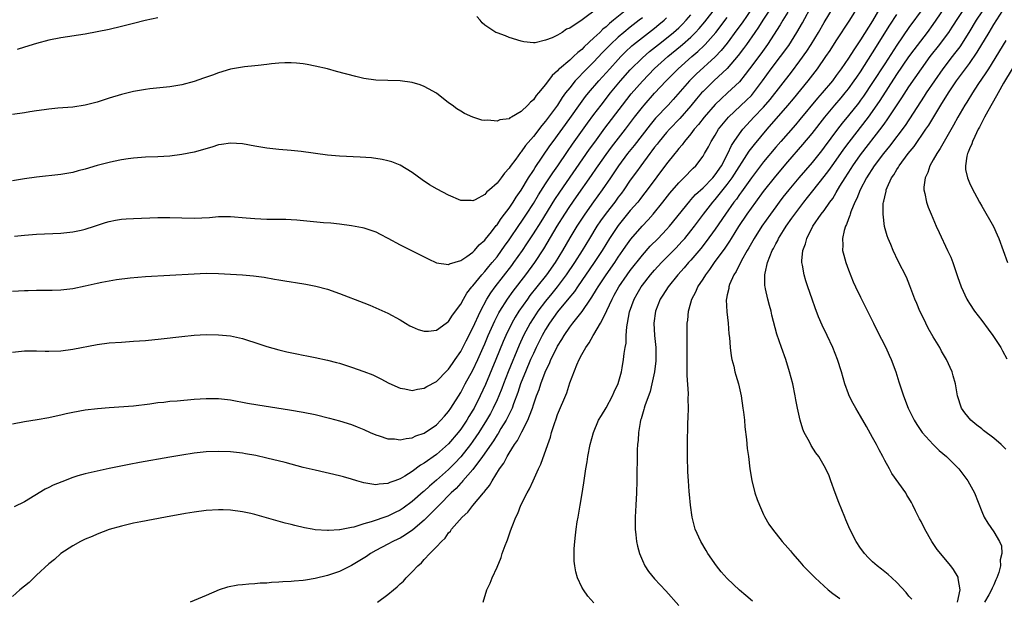
# Model space of a CAD drawing. Units: inches. Extents: x 2610000 to 2613000, y 1479000 to 1482000.
# Drawn here: x 2610594 to 2610757, y 1479664 to 1479759 of the extents above; entities that cross this region are included whole.
import ezdxf

# ---------------------------------------------------------------- set-up
doc = ezdxf.new("R2010")
doc.units = ezdxf.units.IN
doc.header["$MEASUREMENT"] = 0
doc.layers.add('LD26101479_2ft', color=162, linetype='Continuous')

msp = doc.modelspace()

# ---------------------------------------------------------------- linework, layer by layer
at = {"layer": 'LD26101479_2ft'}
for points, elevation in [([(2610670.71, 1479663), (2610671.32, 1479665), (2610671.89, 1479666.11), (2610672.2, 1479667), (2610673, 1479668.77), (2610673.67, 1479670.33), (2610673.87, 1479671), (2610674.34, 1479672.34), (2610674.6, 1479673), (2610674.72, 1479673.28), (2610675, 1479674.09), (2610675.25, 1479674.75), (2610675.49, 1479675.49), (2610676.1, 1479677), (2610676.41, 1479677.59), (2610676.95, 1479679), (2610677.95, 1479681), (2610678.34, 1479681.66), (2610678.95, 1479683), (2610679.87, 1479685), (2610680.25, 1479685.75), (2610681.39, 1479689), (2610681.82, 1479690.18), (2610682.01, 1479691), (2610682.47, 1479692.47), (2610682.76, 1479693.24), (2610683, 1479693.95), (2610684.5, 1479697.5), (2610685, 1479699.17), (2610686.16, 1479702.16), (2610686.56, 1479703), (2610687, 1479703.83), (2610687.64, 1479705), (2610688.22, 1479705.78), (2610688.89, 1479707), (2610689, 1479707.16), (2610690.1, 1479709), (2610691.06, 1479710.94), (2610691.13, 1479711.13), (2610691.98, 1479713), (2610692.35, 1479713.65), (2610693.08, 1479715), (2610694.47, 1479717), (2610695, 1479717.73), (2610697, 1479720.26), (2610698.3, 1479721.7), (2610699.6, 1479723), (2610701, 1479724.46), (2610701.48, 1479725), (2610704.83, 1479729.17), (2610705, 1479729.34), (2610705.77, 1479730.23), (2610707, 1479731.36), (2610708.6, 1479733), (2610709, 1479733.47), (2610710.03, 1479735), (2610711.08, 1479737), (2610711.69, 1479738.31), (2610712.14, 1479739), (2610713, 1479740.23), (2610713.59, 1479741), (2610714.25, 1479741.75), (2610715.4, 1479743), (2610717, 1479744.67), (2610718.08, 1479745.92), (2610721.58, 1479750.42), (2610723, 1479752.31), (2610724.12, 1479753.88), (2610724.85, 1479755), (2610726.08, 1479757), (2610727, 1479758.62), (2610729.65, 1479763)], 11556), ([(2610749.01, 1479663), (2610749.42, 1479665), (2610749.12, 1479666.88), (2610749.13, 1479667), (2610749.1, 1479667.1), (2610748.37, 1479668.37), (2610747.89, 1479669), (2610745.67, 1479671.67), (2610744.77, 1479673), (2610743.59, 1479675), (2610743, 1479676.27), (2610742.74, 1479676.74), (2610742.07, 1479678.07), (2610741.63, 1479679), (2610741.41, 1479679.41), (2610741, 1479680.12), (2610740.66, 1479680.66), (2610740.46, 1479681), (2610738.19, 1479684.19), (2610737.77, 1479685), (2610737, 1479686.38), (2610736.69, 1479687), (2610736.09, 1479688.09), (2610735.63, 1479689), (2610735, 1479690.17), (2610733.96, 1479691.96), (2610733, 1479693.69), (2610732.2, 1479695), (2610731.76, 1479695.76), (2610731.15, 1479697), (2610731, 1479697.36), (2610730.39, 1479699), (2610729.84, 1479701), (2610729.22, 1479703), (2610728.42, 1479705), (2610727.48, 1479707), (2610726.67, 1479708.67), (2610726.07, 1479710.07), (2610725.52, 1479711.52), (2610724.99, 1479712.99), (2610724.31, 1479715), (2610723.98, 1479715.98), (2610723.67, 1479717), (2610723.42, 1479718.58), (2610723.32, 1479719), (2610723.31, 1479719.31), (2610723.48, 1479721), (2610723.92, 1479722.08), (2610724.12, 1479723), (2610725.15, 1479725), (2610726.53, 1479727), (2610727, 1479727.62), (2610727.96, 1479729), (2610728.41, 1479729.59), (2610729, 1479730.56), (2610729.61, 1479731.61), (2610730.46, 1479733), (2610731.46, 1479734.54), (2610731.74, 1479735), (2610733, 1479736.81), (2610736.58, 1479741.42), (2610737, 1479742.01), (2610737.42, 1479742.58), (2610739.82, 1479746.18), (2610741, 1479748.02), (2610743.05, 1479751), (2610744.52, 1479753), (2610746.07, 1479755), (2610747, 1479756.24), (2610747.55, 1479757), (2610748.13, 1479757.87), (2610751.46, 1479763)], 11544), ([(2610718.51, 1479761.49), (2610716.87, 1479759), (2610716.15, 1479757.85), (2610715.55, 1479757), (2610714.18, 1479755), (2610713.69, 1479754.31), (2610712.83, 1479753.17), (2610711, 1479751.06), (2610708.78, 1479749), (2610707, 1479747.26), (2610706.76, 1479747), (2610705.95, 1479746.05), (2610705, 1479744.89), (2610703.19, 1479742.81), (2610701.45, 1479741), (2610701, 1479740.49), (2610699.76, 1479739), (2610699.43, 1479738.57), (2610699, 1479738.04), (2610698.57, 1479737.43), (2610698.21, 1479737), (2610696.71, 1479735), (2610696.01, 1479733.99), (2610695, 1479732.62), (2610693.91, 1479731), (2610693.53, 1479730.47), (2610693, 1479729.79), (2610692.42, 1479729), (2610691, 1479727.17), (2610690.1, 1479725.9), (2610689.49, 1479725), (2610688.26, 1479723), (2610687.07, 1479721), (2610685.8, 1479719), (2610684.43, 1479717), (2610682.93, 1479715), (2610682.07, 1479713.93), (2610681, 1479712.64), (2610679.74, 1479711), (2610679.44, 1479710.56), (2610678.45, 1479709), (2610677.38, 1479707), (2610676.63, 1479705.37), (2610674.82, 1479701), (2610674.05, 1479699), (2610673.77, 1479698.23), (2610673.29, 1479697), (2610673, 1479696.34), (2610672.39, 1479695), (2610671.9, 1479694.1), (2610671.28, 1479693), (2610670, 1479691), (2610669, 1479689.53), (2610668.61, 1479689), (2610667.03, 1479686.97), (2610666.06, 1479685.94), (2610665, 1479684.89), (2610663, 1479683.1), (2610661.86, 1479682.14), (2610661, 1479681.32), (2610660.82, 1479681.18), (2610659, 1479679.58), (2610657.5, 1479678.5), (2610657, 1479678.17), (2610656.2, 1479677.8), (2610655, 1479677.19), (2610652.21, 1479676.21), (2610651, 1479675.9), (2610649.38, 1479675.38), (2610649, 1479675.32), (2610647.07, 1479674.93), (2610647, 1479674.9), (2610645.19, 1479674.82), (2610645, 1479674.78), (2610643, 1479674.92), (2610642.51, 1479675), (2610641.24, 1479675.24), (2610639.62, 1479675.62), (2610639, 1479675.8), (2610638.03, 1479676.03), (2610633, 1479677.47), (2610632.38, 1479677.62), (2610631, 1479677.91), (2610629, 1479678.16), (2610627.79, 1479678.21), (2610627, 1479678.22), (2610625, 1479678.1), (2610623, 1479677.83), (2610621.6, 1479677.6), (2610618.27, 1479677), (2610614.23, 1479676.23), (2610613, 1479675.99), (2610611, 1479675.54), (2610609, 1479674.96), (2610607, 1479674.19), (2610606.17, 1479673.83), (2610605, 1479673.36), (2610604.26, 1479673), (2610603, 1479672.3), (2610601.02, 1479671), (2610599.97, 1479670.03), (2610599, 1479669.29), (2610597, 1479667.42), (2610596.53, 1479667), (2610595.75, 1479666.25), (2610594.24, 1479665), (2610593, 1479663.94)], 11562), ([(2610695, 1479761.2), (2610692.25, 1479759), (2610691.55, 1479758.45), (2610691, 1479757.93), (2610690.46, 1479757.54), (2610689.95, 1479757), (2610689, 1479756.09), (2610687.4, 1479754.6), (2610687, 1479754.19), (2610686.32, 1479753.68), (2610685.64, 1479753), (2610685, 1479752.42), (2610683.33, 1479751), (2610683.15, 1479750.85), (2610683, 1479750.66), (2610682.1, 1479749.9), (2610681, 1479748.42), (2610679.83, 1479747), (2610679.44, 1479746.56), (2610679, 1479745.89), (2610678.5, 1479745.5), (2610678.07, 1479745), (2610677, 1479743.95), (2610675.38, 1479743), (2610675.13, 1479742.87), (2610675, 1479742.75), (2610673.45, 1479742.55), (2610673, 1479742.32), (2610671.51, 1479742.49), (2610671, 1479742.43), (2610670.51, 1479742.51), (2610669, 1479743), (2610667.63, 1479743.63), (2610667, 1479743.98), (2610666.39, 1479744.39), (2610665.57, 1479745), (2610665, 1479745.39), (2610663, 1479746.94), (2610661.7, 1479747.7), (2610661, 1479748.07), (2610660.32, 1479748.32), (2610659, 1479748.75), (2610657, 1479749.02), (2610655, 1479749.05), (2610653, 1479749.11), (2610651, 1479749.39), (2610649.69, 1479749.69), (2610646.53, 1479750.53), (2610645, 1479750.96), (2610643, 1479751.43), (2610641.68, 1479751.68), (2610641, 1479751.79), (2610639.9, 1479751.9), (2610639, 1479751.98), (2610637.96, 1479751.96), (2610637, 1479751.92), (2610635.8, 1479751.8), (2610635, 1479751.69), (2610633.55, 1479751.55), (2610633, 1479751.47), (2610631.32, 1479751.32), (2610631, 1479751.28), (2610629, 1479750.94), (2610627, 1479750.34), (2610626.04, 1479749.96), (2610624.56, 1479749.43), (2610623, 1479748.9), (2610621, 1479748.36), (2610619, 1479748.02), (2610617.92, 1479747.92), (2610615.67, 1479747.66), (2610615, 1479747.58), (2610613, 1479747.22), (2610611, 1479746.74), (2610609, 1479746.14), (2610607, 1479745.5), (2610605, 1479744.96), (2610603, 1479744.67), (2610600.49, 1479744.49), (2610599, 1479744.33), (2610598.23, 1479744.23), (2610597, 1479744.03), (2610595.87, 1479743.87), (2610595, 1479743.72), (2610593, 1479743.45)], 11576), ([(2610593, 1479704.21), (2610595, 1479704.43), (2610597, 1479704.47), (2610598.41, 1479704.41), (2610599, 1479704.4), (2610601, 1479704.46), (2610603, 1479704.71), (2610607, 1479705.49), (2610609, 1479705.75), (2610611, 1479705.89), (2610613, 1479706.02), (2610615, 1479706.18), (2610617.56, 1479706.44), (2610621, 1479706.84), (2610623, 1479707.02), (2610625, 1479707.13), (2610627, 1479707.11), (2610629, 1479706.9), (2610631, 1479706.47), (2610631.79, 1479706.21), (2610633, 1479705.85), (2610635, 1479705.17), (2610637, 1479704.59), (2610638.28, 1479704.28), (2610639.93, 1479703.93), (2610641, 1479703.75), (2610641.61, 1479703.61), (2610643, 1479703.37), (2610645, 1479702.93), (2610646.53, 1479702.53), (2610647, 1479702.39), (2610649, 1479701.76), (2610651, 1479701.06), (2610652.48, 1479700.48), (2610653.82, 1479699.82), (2610655.14, 1479699.14), (2610657, 1479698.31), (2610657.81, 1479698.19), (2610659, 1479697.93), (2610659.85, 1479698.15), (2610661, 1479698.27), (2610661.41, 1479698.59), (2610663, 1479699.41), (2610664.77, 1479701.23), (2610665, 1479701.42), (2610665.63, 1479702.37), (2610666.09, 1479703), (2610667, 1479704.32), (2610667.9, 1479706.1), (2610669, 1479708.22), (2610670.26, 1479711), (2610671.34, 1479713), (2610671.99, 1479714.01), (2610672.72, 1479715), (2610675.45, 1479718.55), (2610675.78, 1479719), (2610677.19, 1479721), (2610677.92, 1479722.08), (2610679, 1479723.75), (2610680.26, 1479725.74), (2610682.56, 1479729.44), (2610683.35, 1479730.65), (2610688.28, 1479737.72), (2610689.12, 1479738.88), (2610690.82, 1479741.18), (2610693.71, 1479745), (2610695.15, 1479746.85), (2610697, 1479748.97), (2610699, 1479751.01), (2610701.18, 1479753), (2610703.28, 1479754.72), (2610703.61, 1479755), (2610705, 1479756.23), (2610705.77, 1479757), (2610706.37, 1479757.63), (2610707.29, 1479758.71), (2610709.07, 1479761)], 11568), ([(2610715.13, 1479761), (2610713.45, 1479758.55), (2610712.61, 1479757.39), (2610711, 1479755.22), (2610710.01, 1479753.99), (2610709, 1479752.94), (2610705.89, 1479750.11), (2610704.76, 1479749), (2610702.08, 1479745.92), (2610701.25, 1479745), (2610699.17, 1479742.83), (2610698.26, 1479741.74), (2610695.66, 1479738.34), (2610694.56, 1479737), (2610693.04, 1479735), (2610691.73, 1479733), (2610690.38, 1479731), (2610688.94, 1479729.06), (2610687.47, 1479727), (2610686.16, 1479725), (2610685, 1479723.08), (2610683.81, 1479721), (2610682.57, 1479719), (2610681.17, 1479717), (2610679.59, 1479715), (2610678.43, 1479713.57), (2610678.01, 1479713), (2610676.61, 1479711), (2610675.99, 1479710.01), (2610675.43, 1479709), (2610674.46, 1479707), (2610674.03, 1479705.97), (2610672.83, 1479703), (2610671.1, 1479698.9), (2610670.21, 1479697), (2610669.2, 1479695), (2610669, 1479694.65), (2610668.36, 1479693.64), (2610667.99, 1479693), (2610667, 1479691.52), (2610666.6, 1479691), (2610665, 1479689.1), (2610663, 1479687.36), (2610661, 1479685.93), (2610660.39, 1479685.61), (2610659, 1479684.56), (2610657.78, 1479683.78), (2610657, 1479683.33), (2610656.14, 1479683), (2610655.29, 1479682.71), (2610655, 1479682.54), (2610653.53, 1479682.47), (2610653, 1479682.35), (2610651.36, 1479682.64), (2610651, 1479682.67), (2610649.86, 1479683), (2610649, 1479683.27), (2610647.64, 1479683.64), (2610647, 1479683.83), (2610643, 1479684.74), (2610641, 1479685.22), (2610638.01, 1479686.01), (2610635, 1479686.76), (2610633.17, 1479687.17), (2610631.48, 1479687.48), (2610631, 1479687.55), (2610629, 1479687.79), (2610627, 1479687.86), (2610625, 1479687.76), (2610623, 1479687.54), (2610621, 1479687.25), (2610619, 1479686.91), (2610614, 1479686), (2610612.3, 1479685.7), (2610610.63, 1479685.37), (2610609, 1479685.02), (2610607, 1479684.62), (2610605, 1479684.18), (2610603.8, 1479683.8), (2610603, 1479683.57), (2610601.14, 1479682.86), (2610599.73, 1479682.27), (2610599, 1479681.89), (2610598.39, 1479681.61), (2610595, 1479679.56), (2610593.31, 1479678.69)], 11564), ([(2610721, 1479760.34), (2610720.18, 1479759), (2610719.75, 1479758.25), (2610717.64, 1479755), (2610717.37, 1479754.63), (2610716.53, 1479753.47), (2610714.67, 1479751), (2610713.98, 1479750.02), (2610713, 1479748.85), (2610711.06, 1479747), (2610709.97, 1479746.03), (2610709, 1479745.09), (2610707.17, 1479743), (2610706.23, 1479741.77), (2610705.54, 1479741), (2610705, 1479740.28), (2610703.93, 1479739), (2610703.55, 1479738.45), (2610703, 1479737.82), (2610702.65, 1479737.35), (2610702.34, 1479737), (2610701, 1479735.33), (2610697.77, 1479731), (2610697, 1479730.01), (2610696.57, 1479729.43), (2610696.22, 1479729), (2610695, 1479727.58), (2610693, 1479725.14), (2610691.58, 1479723), (2610690.36, 1479721), (2610689.06, 1479719), (2610686.28, 1479715), (2610685.77, 1479714.23), (2610684.88, 1479713.12), (2610683, 1479710.87), (2610681.64, 1479709), (2610681, 1479707.97), (2610680.45, 1479707), (2610679.46, 1479705), (2610679, 1479704.03), (2610678.55, 1479703), (2610677.69, 1479701), (2610677, 1479699.27), (2610676.9, 1479699), (2610676.43, 1479697.57), (2610675.73, 1479695.73), (2610675.48, 1479695), (2610675.35, 1479694.65), (2610675, 1479694.01), (2610674.68, 1479693.32), (2610674.49, 1479693), (2610673.65, 1479691.65), (2610673.17, 1479690.83), (2610673, 1479690.6), (2610672.4, 1479689.6), (2610670.59, 1479687), (2610669, 1479684.87), (2610667.36, 1479683), (2610667.21, 1479682.79), (2610667, 1479682.61), (2610666.24, 1479681.76), (2610665.42, 1479681), (2610663.45, 1479679), (2610663.24, 1479678.76), (2610661, 1479676.51), (2610659.09, 1479674.91), (2610657.91, 1479674.09), (2610657, 1479673.55), (2610656.63, 1479673.36), (2610655.82, 1479673), (2610655, 1479672.54), (2610653, 1479671.49), (2610652.13, 1479671), (2610651.47, 1479670.53), (2610649, 1479669.02), (2610647, 1479668.05), (2610645, 1479667.36), (2610643, 1479666.86), (2610641.37, 1479666.63), (2610641, 1479666.55), (2610639.53, 1479666.47), (2610639, 1479666.4), (2610637.66, 1479666.34), (2610637, 1479666.27), (2610635.78, 1479666.22), (2610635, 1479666.14), (2610633.9, 1479666.1), (2610633, 1479666.01), (2610632.03, 1479665.97), (2610631, 1479665.85), (2610630.2, 1479665.8), (2610628.52, 1479665.48), (2610627.12, 1479665), (2610625, 1479664.09), (2610622.37, 1479663)], 11560), ([(2610653.25, 1479663), (2610655, 1479664.22), (2610655.89, 1479665), (2610656.51, 1479665.49), (2610657, 1479665.98), (2610657.54, 1479666.46), (2610657.98, 1479667), (2610659, 1479667.98), (2610659.94, 1479669), (2610660.52, 1479669.48), (2610661, 1479670.03), (2610661.92, 1479671), (2610663, 1479672.09), (2610663.81, 1479673), (2610664.44, 1479673.56), (2610665, 1479674.4), (2610665.31, 1479674.69), (2610665.5, 1479675), (2610667.25, 1479677), (2610668.18, 1479677.82), (2610669, 1479678.95), (2610670.76, 1479681), (2610670.88, 1479681.12), (2610671, 1479681.31), (2610671.78, 1479682.22), (2610672.19, 1479683), (2610673.42, 1479685), (2610674.1, 1479685.9), (2610674.66, 1479687), (2610675, 1479687.56), (2610675.91, 1479689), (2610676.37, 1479689.63), (2610677.1, 1479691.1), (2610678.09, 1479693), (2610678.72, 1479694.72), (2610678.84, 1479695), (2610679, 1479695.52), (2610679.52, 1479697), (2610679.93, 1479698.07), (2610680.22, 1479699), (2610680.93, 1479700.93), (2610681, 1479701.09), (2610681.64, 1479702.36), (2610681.89, 1479703), (2610682.74, 1479704.74), (2610683, 1479705.24), (2610683.69, 1479706.31), (2610684.08, 1479707), (2610685, 1479708.33), (2610685.5, 1479709), (2610687.04, 1479710.96), (2610688.43, 1479713), (2610688.67, 1479713.33), (2610689.43, 1479714.57), (2610689.68, 1479715), (2610691.02, 1479717), (2610692.42, 1479719), (2610693, 1479719.88), (2610693.78, 1479721), (2610694.27, 1479721.73), (2610695.11, 1479722.89), (2610696.93, 1479725), (2610697.94, 1479726.06), (2610698.77, 1479727), (2610700.39, 1479729), (2610701.54, 1479730.46), (2610703, 1479732.15), (2610703.86, 1479733), (2610705.4, 1479734.6), (2610705.82, 1479735), (2610707, 1479736.55), (2610707.27, 1479737), (2610707.89, 1479738.11), (2610708.34, 1479739), (2610709, 1479740.05), (2610709.58, 1479741), (2610711.23, 1479743), (2610714.19, 1479745.81), (2610715, 1479746.6), (2610715.36, 1479747), (2610716.84, 1479749), (2610718.26, 1479751), (2610719.81, 1479753), (2610721.15, 1479754.85), (2610722.51, 1479757), (2610723.41, 1479758.59), (2610725, 1479761.55)], 11558), ([(2610689.66, 1479761), (2610687.08, 1479759.08), (2610685, 1479757.71), (2610684.45, 1479757.55), (2610683.74, 1479757), (2610683, 1479756.56), (2610682.09, 1479756.09), (2610681, 1479755.73), (2610679.29, 1479755.29), (2610679, 1479755.29), (2610677.41, 1479755.41), (2610677, 1479755.52), (2610675, 1479756.17), (2610674.4, 1479756.4), (2610673, 1479756.91), (2610672.82, 1479757), (2610671, 1479758.19), (2610670.57, 1479758.57), (2610670.22, 1479759), (2610669.64, 1479759.64)], 11578), ([(2610689, 1479662.88), (2610687.99, 1479663.99), (2610687.28, 1479665), (2610687, 1479665.48), (2610686.28, 1479667), (2610686, 1479668), (2610685.83, 1479669), (2610685.76, 1479669.76), (2610685.74, 1479671), (2610685.76, 1479671.76), (2610685.84, 1479673), (2610685.98, 1479674.02), (2610686.05, 1479675), (2610686.21, 1479676.21), (2610686.37, 1479677), (2610686.65, 1479678.65), (2610686.73, 1479679), (2610687, 1479680.57), (2610687.34, 1479682.66), (2610687.43, 1479683.43), (2610687.67, 1479685), (2610687.87, 1479686.13), (2610688, 1479687), (2610688.37, 1479689), (2610688.9, 1479691), (2610689.77, 1479693), (2610690.22, 1479693.78), (2610691, 1479695.05), (2610692.07, 1479697), (2610692.33, 1479697.67), (2610693, 1479699.04), (2610693.54, 1479701), (2610693.67, 1479701.67), (2610693.9, 1479703), (2610693.99, 1479703.99), (2610694.14, 1479705), (2610694.3, 1479705.7), (2610694.32, 1479707), (2610694.41, 1479708.41), (2610694.55, 1479709), (2610694.89, 1479710.89), (2610695.63, 1479713), (2610696.14, 1479713.86), (2610696.78, 1479715), (2610697, 1479715.29), (2610698.36, 1479717), (2610699, 1479717.74), (2610700.17, 1479719), (2610702.56, 1479721.44), (2610703.53, 1479722.47), (2610703.99, 1479723), (2610705, 1479724.23), (2610705.59, 1479725), (2610707.06, 1479727), (2610708.61, 1479729), (2610709, 1479729.42), (2610711, 1479731.87), (2610711.84, 1479733), (2610714.63, 1479737.37), (2610715.5, 1479738.5), (2610717.57, 1479741), (2610721, 1479744.91), (2610721.96, 1479746.04), (2610724.36, 1479749), (2610725.9, 1479751), (2610727.3, 1479753), (2610727.98, 1479754.02), (2610729, 1479755.58), (2610731.26, 1479759), (2610732.68, 1479761.32)], 11554), ([(2610736.19, 1479761), (2610735, 1479758.91), (2610733, 1479755.74), (2610731.88, 1479754.12), (2610731, 1479752.74), (2610729.82, 1479751), (2610729, 1479749.86), (2610728.35, 1479749), (2610726.67, 1479747), (2610725.88, 1479746.12), (2610723, 1479742.61), (2610722.25, 1479741.75), (2610719.83, 1479739), (2610719, 1479738.03), (2610717, 1479735.61), (2610715, 1479733), (2610713.34, 1479730.66), (2610713, 1479730.22), (2610712.51, 1479729.49), (2610712.11, 1479729), (2610710.7, 1479727), (2610709, 1479724.5), (2610707.53, 1479722.47), (2610706.64, 1479721.36), (2610705, 1479719.43), (2610704.61, 1479719), (2610703.88, 1479718.12), (2610702.87, 1479717), (2610701.25, 1479715), (2610700.38, 1479713.62), (2610699.95, 1479713), (2610699.15, 1479711), (2610698.88, 1479709), (2610698.99, 1479707), (2610699.2, 1479705), (2610699.23, 1479703), (2610699.22, 1479702.78), (2610699, 1479701), (2610698.58, 1479699), (2610698.26, 1479697.74), (2610697.4, 1479695.4), (2610697.29, 1479695), (2610697.25, 1479694.75), (2610697, 1479693.99), (2610696.79, 1479693.21), (2610696.7, 1479693), (2610696.6, 1479692.6), (2610696.35, 1479691), (2610696.28, 1479689.72), (2610696.19, 1479689), (2610696.13, 1479688.13), (2610696.13, 1479685.87), (2610696.09, 1479685), (2610696.07, 1479683), (2610696, 1479681), (2610695.89, 1479679), (2610695.8, 1479677), (2610695.8, 1479675.8), (2610695.81, 1479675), (2610695.93, 1479674.07), (2610696.02, 1479673), (2610696.2, 1479672.2), (2610696.52, 1479671), (2610697, 1479669.88), (2610697.42, 1479669), (2610698.03, 1479668.03), (2610699, 1479666.81), (2610700.85, 1479664.85), (2610703, 1479662.45)], 11552), ([(2610743.33, 1479761), (2610741, 1479757.8), (2610739, 1479754.91), (2610737, 1479751.83), (2610735, 1479748.7), (2610733.51, 1479746.49), (2610733, 1479745.8), (2610732.66, 1479745.34), (2610731, 1479743.27), (2610729.97, 1479742.03), (2610729.18, 1479741), (2610727, 1479738.04), (2610726.55, 1479737.45), (2610725, 1479735.55), (2610722.82, 1479733), (2610721.16, 1479731), (2610720.2, 1479729.8), (2610719.58, 1479729), (2610719, 1479728.21), (2610718.13, 1479727), (2610716.73, 1479725), (2610715.44, 1479723), (2610714.57, 1479721.43), (2610714.29, 1479721), (2610713.35, 1479719.35), (2610712.46, 1479717.54), (2610712.1, 1479717), (2610711.39, 1479715.39), (2610711.26, 1479715), (2610711.24, 1479714.76), (2610711, 1479713.71), (2610710.89, 1479713.11), (2610710.85, 1479713), (2610710.84, 1479712.84), (2610710.91, 1479710.91), (2610711.14, 1479709), (2610711.28, 1479707.28), (2610711.36, 1479706.64), (2610711.48, 1479705), (2610711.64, 1479703.64), (2610711.78, 1479703), (2610712.07, 1479701.93), (2610712.28, 1479701), (2610712.43, 1479700.43), (2610712.85, 1479699), (2610713.28, 1479697), (2610713.6, 1479695), (2610713.68, 1479694.32), (2610713.83, 1479693), (2610713.93, 1479691.93), (2610714.19, 1479689.81), (2610714.31, 1479688.31), (2610714.49, 1479687), (2610714.72, 1479685), (2610715.04, 1479683.04), (2610715.57, 1479681), (2610715.94, 1479679.94), (2610716.3, 1479679), (2610717, 1479677.42), (2610717.14, 1479677.14), (2610717.86, 1479675.86), (2610718.48, 1479675), (2610720.08, 1479673), (2610721, 1479671.97), (2610721.43, 1479671.43), (2610721.75, 1479671), (2610723, 1479669.61), (2610723.51, 1479669), (2610725.26, 1479667.26), (2610725.5, 1479667), (2610727.68, 1479665), (2610728.41, 1479664.41), (2610729.56, 1479663.56)], 11548), ([(2610741.47, 1479663.47), (2610741, 1479663.99), (2610740.55, 1479664.55), (2610739, 1479666.21), (2610738.14, 1479667), (2610737.57, 1479667.57), (2610736.45, 1479668.45), (2610735.72, 1479669), (2610735, 1479669.64), (2610734.32, 1479670.32), (2610733.68, 1479671), (2610733.39, 1479671.39), (2610733, 1479671.91), (2610732.28, 1479673), (2610731.25, 1479675), (2610730.59, 1479676.59), (2610730.39, 1479677), (2610729.41, 1479679.41), (2610728.82, 1479681), (2610728.11, 1479683), (2610727.8, 1479683.8), (2610727.28, 1479685), (2610727, 1479685.5), (2610726.1, 1479687), (2610725.63, 1479687.63), (2610724.85, 1479688.85), (2610724.56, 1479689.44), (2610723.72, 1479691), (2610723.5, 1479691.5), (2610723.05, 1479693), (2610722.61, 1479695), (2610722.34, 1479696.34), (2610722.22, 1479697), (2610721.8, 1479699), (2610721.29, 1479701), (2610720.67, 1479703), (2610719.93, 1479705), (2610719.19, 1479707.19), (2610718.36, 1479710.36), (2610718.23, 1479711), (2610717.95, 1479711.95), (2610717.69, 1479713), (2610717.34, 1479714.66), (2610717.25, 1479715), (2610717.22, 1479715.22), (2610717.23, 1479717), (2610717.25, 1479717.25), (2610717.67, 1479719), (2610718.01, 1479720.01), (2610718.42, 1479721), (2610718.64, 1479721.36), (2610719, 1479722.09), (2610719.34, 1479722.66), (2610719.48, 1479723), (2610720.28, 1479724.28), (2610720.75, 1479725), (2610721.68, 1479726.32), (2610722.13, 1479727), (2610723.66, 1479729), (2610724.27, 1479729.73), (2610725.15, 1479730.85), (2610727, 1479733.2), (2610727.78, 1479734.22), (2610728.33, 1479735), (2610729, 1479735.91), (2610730.27, 1479737.73), (2610731.11, 1479738.89), (2610734.3, 1479743), (2610735, 1479743.95), (2610736.25, 1479745.75), (2610739, 1479750.04), (2610741, 1479752.96), (2610741.86, 1479754.14), (2610744.05, 1479757), (2610745, 1479758.32), (2610745.47, 1479759), (2610746.9, 1479761.1)], 11546), ([(2610753, 1479760.4), (2610752.11, 1479759), (2610750.89, 1479757), (2610749.37, 1479754.63), (2610748.51, 1479753.49), (2610748.12, 1479753), (2610746.6, 1479751), (2610745.2, 1479749), (2610743.85, 1479747), (2610743.52, 1479746.48), (2610741.67, 1479743.67), (2610740.36, 1479741.64), (2610737.79, 1479738.21), (2610736.77, 1479737), (2610735.24, 1479735), (2610733.97, 1479733), (2610732.93, 1479731), (2610732.4, 1479729.6), (2610732.08, 1479729), (2610731.4, 1479727.4), (2610731.27, 1479727), (2610731.23, 1479726.77), (2610731, 1479726.21), (2610730.7, 1479725.3), (2610730.52, 1479725), (2610730.29, 1479724.29), (2610730.03, 1479723), (2610730.1, 1479721.9), (2610730.05, 1479721), (2610730.22, 1479720.22), (2610730.56, 1479719), (2610731, 1479717.81), (2610731.81, 1479715.81), (2610732.18, 1479715), (2610733, 1479713.28), (2610734.44, 1479710.44), (2610735.13, 1479709), (2610735.77, 1479707.77), (2610737.17, 1479705), (2610737.74, 1479703.74), (2610738.05, 1479703), (2610738.8, 1479701), (2610739.35, 1479699.35), (2610740.09, 1479697), (2610740.84, 1479695), (2610741.56, 1479693.56), (2610741.86, 1479693), (2610742.29, 1479692.29), (2610743.2, 1479691), (2610744.98, 1479688.98), (2610745.99, 1479687.99), (2610747.18, 1479687), (2610749.1, 1479685.1), (2610749.2, 1479685), (2610750.69, 1479683), (2610751.81, 1479681), (2610753, 1479677.95), (2610753.41, 1479677), (2610754.01, 1479676.01), (2610755, 1479674.57), (2610755.92, 1479673), (2610756.26, 1479672.26), (2610756.35, 1479671), (2610756.04, 1479669.96), (2610756.1, 1479669), (2610755.85, 1479667.85), (2610755.51, 1479667), (2610755.32, 1479666.68), (2610755, 1479665.85), (2610754.71, 1479665.29), (2610754.63, 1479665), (2610754.18, 1479664.18), (2610753.47, 1479663)], 11542), ([(2610757, 1479688.21), (2610756.21, 1479689), (2610755, 1479690.02), (2610753.32, 1479691.32), (2610753, 1479691.59), (2610752.18, 1479692.18), (2610751.18, 1479693), (2610750.2, 1479694.2), (2610749.65, 1479695), (2610749, 1479697), (2610748.65, 1479699), (2610748.31, 1479700.31), (2610748.11, 1479701), (2610747.2, 1479703), (2610746.39, 1479704.39), (2610746.08, 1479705), (2610745, 1479706.77), (2610744.19, 1479708.19), (2610743.77, 1479709), (2610743, 1479710.59), (2610742.8, 1479711), (2610742.28, 1479712.28), (2610741.98, 1479713), (2610741.16, 1479715.16), (2610740.58, 1479716.58), (2610739.24, 1479719.24), (2610738.4, 1479721), (2610738, 1479722), (2610737.56, 1479723), (2610737.41, 1479723.41), (2610736.97, 1479724.97), (2610736.72, 1479727), (2610736.76, 1479728.76), (2610736.81, 1479729), (2610736.86, 1479729.14), (2610737, 1479729.88), (2610737.23, 1479730.77), (2610737.25, 1479731), (2610737.4, 1479731.4), (2610738.12, 1479733), (2610738.49, 1479733.51), (2610739, 1479734.39), (2610739.25, 1479734.75), (2610739.38, 1479735), (2610740.87, 1479737), (2610741.84, 1479738.16), (2610743.8, 1479741), (2610744.29, 1479741.71), (2610746.25, 1479745), (2610747.51, 1479747), (2610748.86, 1479749), (2610751, 1479751.87), (2610752.27, 1479753.73), (2610754.21, 1479757), (2610755, 1479758.29), (2610757, 1479761.35)], 11540), ([(2610593, 1479714.3), (2610595, 1479714.4), (2610595.6, 1479714.4), (2610597, 1479714.46), (2610597.56, 1479714.44), (2610599.56, 1479714.44), (2610601, 1479714.49), (2610603, 1479714.72), (2610605, 1479715.15), (2610607, 1479715.62), (2610607.79, 1479715.79), (2610609, 1479716.02), (2610610.21, 1479716.21), (2610612.47, 1479716.47), (2610615, 1479716.69), (2610623, 1479717.17), (2610625, 1479717.26), (2610627, 1479717.22), (2610630.99, 1479716.99), (2610632.83, 1479716.83), (2610634.59, 1479716.59), (2610636.29, 1479716.29), (2610637, 1479716.15), (2610638, 1479716), (2610639, 1479715.83), (2610639.73, 1479715.73), (2610641.45, 1479715.45), (2610643.12, 1479715.12), (2610645, 1479714.61), (2610647, 1479713.9), (2610651, 1479712.38), (2610651.99, 1479711.99), (2610653, 1479711.57), (2610655, 1479710.65), (2610657, 1479709.54), (2610657.89, 1479709), (2610658.6, 1479708.6), (2610659, 1479708.41), (2610659.99, 1479707.99), (2610661, 1479707.67), (2610661.69, 1479707.69), (2610663, 1479707.85), (2610664.59, 1479709), (2610664.82, 1479709.18), (2610665, 1479709.29), (2610665.67, 1479710.33), (2610667, 1479712.13), (2610667.45, 1479713), (2610668.01, 1479713.99), (2610668.83, 1479715), (2610669, 1479715.18), (2610670.51, 1479717), (2610671, 1479717.52), (2610671.66, 1479718.34), (2610672.22, 1479719), (2610673, 1479719.96), (2610673.75, 1479721), (2610674.26, 1479721.74), (2610675, 1479722.75), (2610676.71, 1479725.29), (2610677, 1479725.69), (2610677.87, 1479727), (2610679, 1479728.77), (2610679.83, 1479730.17), (2610681, 1479732.01), (2610682.19, 1479733.81), (2610683.04, 1479735), (2610684.64, 1479737.36), (2610685.46, 1479738.54), (2610687.96, 1479742.04), (2610689, 1479743.45), (2610690.17, 1479745), (2610691.74, 1479747), (2610693.39, 1479749), (2610695, 1479750.83), (2610697, 1479752.8), (2610698.17, 1479753.83), (2610699.63, 1479755), (2610701, 1479756.06), (2610702.15, 1479757), (2610703, 1479757.75), (2610703.64, 1479758.36), (2610704.24, 1479759), (2610705, 1479759.87)], 11570), ([(2610593, 1479692.4), (2610595, 1479692.79), (2610597.1, 1479693.1), (2610599, 1479693.44), (2610600.25, 1479693.75), (2610601, 1479693.9), (2610601.88, 1479694.12), (2610603, 1479694.35), (2610605, 1479694.7), (2610607.06, 1479694.94), (2610609, 1479695.12), (2610613, 1479695.4), (2610615.71, 1479695.71), (2610617, 1479695.9), (2610618, 1479696), (2610619, 1479696.12), (2610620.2, 1479696.2), (2610623, 1479696.45), (2610625, 1479696.61), (2610627, 1479696.58), (2610629, 1479696.34), (2610631.81, 1479695.81), (2610633.53, 1479695.52), (2610638.72, 1479694.72), (2610641, 1479694.34), (2610643, 1479693.95), (2610645.36, 1479693.36), (2610647, 1479692.9), (2610649, 1479692.28), (2610649.9, 1479691.9), (2610651, 1479691.47), (2610652.04, 1479691), (2610653, 1479690.59), (2610653.57, 1479690.43), (2610655, 1479689.95), (2610656.09, 1479689.91), (2610657, 1479689.78), (2610657.99, 1479690.01), (2610659, 1479690.11), (2610659.59, 1479690.41), (2610661, 1479690.87), (2610663, 1479692.24), (2610663.74, 1479693), (2610664.31, 1479693.69), (2610665, 1479694.45), (2610665.37, 1479695), (2610667, 1479697.58), (2610667.76, 1479699), (2610669, 1479701.25), (2610669.83, 1479703), (2610670.73, 1479705), (2610671, 1479705.62), (2610671.56, 1479707), (2610672.62, 1479709.38), (2610673.3, 1479710.7), (2610673.48, 1479711), (2610674.73, 1479713), (2610675.68, 1479714.32), (2610677.75, 1479717), (2610679.24, 1479719), (2610680.73, 1479721.27), (2610682.93, 1479725), (2610684.18, 1479727), (2610685, 1479728.26), (2610686.12, 1479729.88), (2610688.62, 1479733.38), (2610689.43, 1479734.57), (2610689.7, 1479735), (2610691, 1479736.86), (2610691.92, 1479738.08), (2610694.23, 1479741), (2610695.71, 1479743), (2610697, 1479744.68), (2610697.27, 1479745), (2610699, 1479746.94), (2610700.91, 1479749), (2610702.88, 1479751), (2610705.15, 1479753), (2610706.15, 1479753.85), (2610707.18, 1479754.82), (2610707.35, 1479755), (2610709.11, 1479757), (2610711, 1479759.47)], 11566), ([(2610697, 1479759.42), (2610696.48, 1479759), (2610695, 1479757.86), (2610693.94, 1479757), (2610693, 1479756.18), (2610691.75, 1479755), (2610690.38, 1479753.62), (2610689, 1479752.14), (2610687.85, 1479751), (2610685.91, 1479749), (2610685, 1479747.87), (2610684.32, 1479747), (2610683.76, 1479746.24), (2610682.97, 1479745), (2610681, 1479742.33), (2610680.37, 1479741.63), (2610679, 1479739.82), (2610677.69, 1479738.31), (2610677, 1479737.29), (2610676.85, 1479737.15), (2610676.1, 1479736.1), (2610675.16, 1479734.84), (2610675, 1479734.58), (2610674.21, 1479733.79), (2610673.68, 1479733), (2610673, 1479732.11), (2610671.74, 1479731), (2610671.32, 1479730.68), (2610671, 1479730.27), (2610669.39, 1479729.39), (2610669, 1479729.22), (2610668.74, 1479729.26), (2610667, 1479729.27), (2610665, 1479730.14), (2610663.12, 1479731.12), (2610661.84, 1479731.84), (2610660.64, 1479732.64), (2610659, 1479733.85), (2610657, 1479735.1), (2610655.62, 1479735.62), (2610655, 1479735.81), (2610654.02, 1479736.02), (2610652.27, 1479736.27), (2610650.41, 1479736.41), (2610647, 1479736.55), (2610645, 1479736.72), (2610640.67, 1479737.33), (2610639, 1479737.51), (2610637, 1479737.66), (2610635, 1479737.88), (2610633, 1479738.23), (2610631, 1479738.61), (2610629, 1479738.73), (2610627.52, 1479738.48), (2610627, 1479738.42), (2610625.92, 1479738.08), (2610623, 1479737.24), (2610621, 1479736.82), (2610619, 1479736.59), (2610617, 1479736.47), (2610615, 1479736.39), (2610613, 1479736.25), (2610612.13, 1479736.13), (2610611, 1479735.94), (2610609.68, 1479735.68), (2610609, 1479735.52), (2610607, 1479735.02), (2610605, 1479734.45), (2610603.85, 1479734.15), (2610603, 1479733.89), (2610601, 1479733.52), (2610597, 1479733.13), (2610595, 1479732.85), (2610593, 1479732.51)], 11574), ([(2610593.36, 1479723.36), (2610595, 1479723.53), (2610597, 1479723.7), (2610601, 1479723.88), (2610601.99, 1479723.99), (2610603, 1479724.08), (2610604.38, 1479724.38), (2610605, 1479724.5), (2610606.57, 1479725), (2610608.4, 1479725.6), (2610609, 1479725.78), (2610610.01, 1479725.99), (2610611, 1479726.15), (2610611.78, 1479726.22), (2610613, 1479726.3), (2610617, 1479726.46), (2610619, 1479726.46), (2610621, 1479726.4), (2610623, 1479726.36), (2610625.53, 1479726.47), (2610627, 1479726.59), (2610627.41, 1479726.59), (2610629, 1479726.63), (2610631.58, 1479726.42), (2610633, 1479726.27), (2610635, 1479726.19), (2610637, 1479726.19), (2610638.16, 1479726.16), (2610639, 1479726.13), (2610639.93, 1479726.07), (2610644.36, 1479725.64), (2610645.55, 1479725.55), (2610647, 1479725.39), (2610649, 1479725.13), (2610650.79, 1479724.79), (2610651, 1479724.74), (2610652.31, 1479724.31), (2610653, 1479724.06), (2610653.71, 1479723.71), (2610655, 1479723.03), (2610657, 1479721.93), (2610659, 1479720.95), (2610661.63, 1479719.63), (2610663, 1479718.99), (2610665, 1479718.68), (2610665.18, 1479718.82), (2610667, 1479719.36), (2610668.01, 1479720.01), (2610669, 1479720.72), (2610669.28, 1479721), (2610670.07, 1479721.93), (2610671, 1479722.71), (2610671.12, 1479722.88), (2610672.09, 1479724.09), (2610672.88, 1479725.12), (2610673, 1479725.25), (2610673.69, 1479726.31), (2610674.26, 1479727), (2610675, 1479727.97), (2610675.69, 1479729), (2610676.18, 1479729.82), (2610677, 1479730.98), (2610678.22, 1479733), (2610679, 1479734.2), (2610679.3, 1479734.7), (2610681.73, 1479738.27), (2610682.25, 1479739), (2610685, 1479742.76), (2610686.76, 1479745.24), (2610687.61, 1479746.39), (2610688.1, 1479747), (2610689.81, 1479749), (2610691, 1479750.31), (2610691.6, 1479751), (2610693, 1479752.54), (2610693.43, 1479753), (2610694.21, 1479753.79), (2610695.25, 1479754.75), (2610695.54, 1479755), (2610697, 1479756.17), (2610699, 1479757.7), (2610699.72, 1479758.28), (2610700.59, 1479759), (2610701, 1479759.38)], 11572), ([(2610617, 1479759.37), (2610614.94, 1479758.94), (2610613, 1479758.48), (2610611, 1479757.97), (2610609, 1479757.48), (2610607, 1479757.07), (2610605, 1479756.72), (2610601, 1479756.1), (2610599, 1479755.69), (2610597, 1479755.16), (2610595, 1479754.56), (2610593.82, 1479754.18)], 11578), ([(2610715.16, 1479663.16), (2610714.06, 1479664.06), (2610713, 1479664.97), (2610711, 1479666.88), (2610710.01, 1479668.01), (2610709.2, 1479669), (2610707.82, 1479671), (2610707.53, 1479671.53), (2610706.62, 1479673), (2610705.73, 1479675), (2610705.23, 1479677), (2610704.96, 1479679), (2610704.76, 1479680.76), (2610704.74, 1479681.26), (2610704.59, 1479683), (2610704.5, 1479684.5), (2610704.45, 1479687), (2610704.45, 1479689), (2610704.52, 1479692.52), (2610704.56, 1479693.44), (2610704.58, 1479695), (2610704.54, 1479696.54), (2610704.58, 1479697.42), (2610704.39, 1479700.39), (2610704.41, 1479701.59), (2610704.38, 1479703), (2610704.4, 1479704.4), (2610704.37, 1479705.63), (2610704.4, 1479709), (2610704.48, 1479709.52), (2610704.6, 1479711), (2610705, 1479712.36), (2610705.17, 1479713), (2610705.83, 1479714.17), (2610706.16, 1479715), (2610707, 1479716.27), (2610707.45, 1479717), (2610708.14, 1479717.86), (2610708.9, 1479719), (2610710.63, 1479721.37), (2610711.44, 1479722.56), (2610711.7, 1479723), (2610712.94, 1479724.94), (2610714.31, 1479727), (2610715.71, 1479729), (2610717, 1479730.76), (2610719, 1479733.27), (2610721, 1479735.64), (2610723.5, 1479738.5), (2610725, 1479740.3), (2610727.09, 1479743), (2610728.75, 1479745), (2610729.79, 1479746.21), (2610730.45, 1479747), (2610731, 1479747.69), (2610731.96, 1479749), (2610732.38, 1479749.62), (2610733, 1479750.51), (2610735, 1479753.6), (2610737.84, 1479758.16), (2610739, 1479759.95)], 11550), ([(2610757, 1479755.67), (2610754.11, 1479751), (2610753.7, 1479750.3), (2610752.38, 1479748.38), (2610751.47, 1479747), (2610750.52, 1479745.48), (2610750.2, 1479745), (2610749.04, 1479743), (2610748.34, 1479741.66), (2610746.78, 1479739), (2610746.16, 1479737.84), (2610745.57, 1479737), (2610745, 1479735.94), (2610744.43, 1479735), (2610744.11, 1479733.89), (2610743.65, 1479733), (2610743.44, 1479731.44), (2610743.45, 1479731), (2610743.61, 1479730.39), (2610743.87, 1479729), (2610744.17, 1479728.17), (2610744.64, 1479727), (2610745.49, 1479725), (2610745.96, 1479723.96), (2610747.37, 1479721), (2610747.88, 1479719.88), (2610748.21, 1479719), (2610749, 1479716.69), (2610749.61, 1479715), (2610750.54, 1479713), (2610750.7, 1479712.7), (2610751, 1479712.24), (2610751.83, 1479711), (2610753, 1479709.43), (2610754.05, 1479708.05), (2610754.82, 1479707), (2610756.15, 1479705), (2610756.46, 1479704.46), (2610757.15, 1479703.15)], 11538), ([(2610758.02, 1479751), (2610756.62, 1479748.62), (2610755.71, 1479747), (2610755.47, 1479746.53), (2610754.02, 1479744.02), (2610753.46, 1479743), (2610753.32, 1479742.68), (2610753, 1479742.11), (2610752.63, 1479741.37), (2610752.42, 1479741), (2610751.84, 1479739.84), (2610751.47, 1479739), (2610751.39, 1479738.61), (2610751, 1479737.8), (2610750.79, 1479737.21), (2610750.68, 1479737), (2610750.55, 1479736.55), (2610750.34, 1479735), (2610750.35, 1479734.35), (2610750.66, 1479733), (2610750.74, 1479732.74), (2610751, 1479732.16), (2610751.37, 1479731.37), (2610752.61, 1479729), (2610753, 1479728.3), (2610754.94, 1479724.94), (2610755.58, 1479723.58), (2610755.82, 1479723), (2610757.27, 1479719)], 11536)]:
    msp.add_lwpolyline(points, dxfattribs=dict(at, elevation=elevation))

doc.saveas('drawing.dxf')
